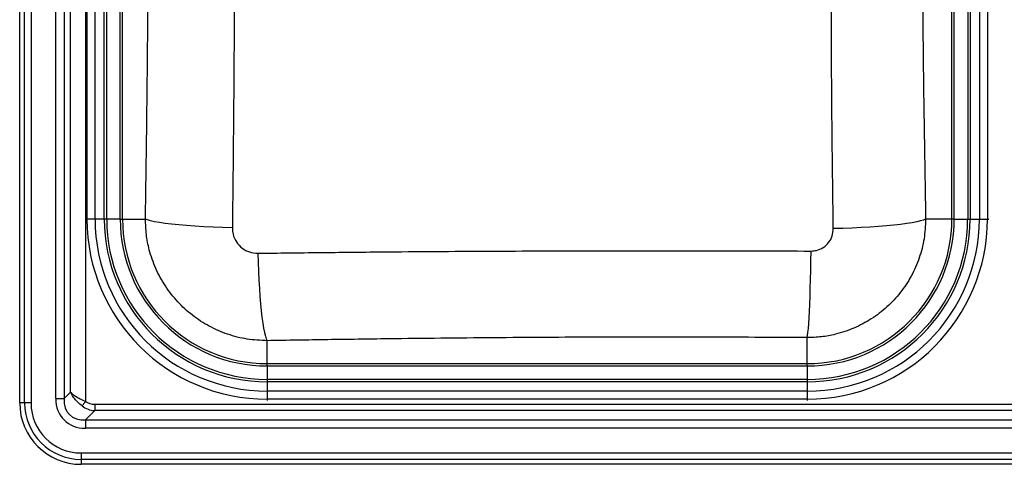
# Model space of a CAD drawing. Units: millimetres. Extents: x 449 to 1079, y 177 to 677.
# Drawn here: x 449 to 850, y 177 to 358 of the extents above; entities that cross this region are included whole.
import ezdxf

# ---------------------------------------------------------------- set-up
doc = ezdxf.new("R2010")
doc.units = ezdxf.units.MM

msp = doc.modelspace()

# ---------------------------------------------------------------- linework, layer by layer
at = {"color": 7, "linetype": 'Continuous', "lineweight": 25}
for p, q in [((448.84, 201.77), (448.84, 651.77)), ((450.86, 201.77), (450.86, 651.77)), ((453.46, 651.77), (453.46, 201.77)), ((463.53, 203.58), (463.53, 649.95)), ((466.99, 649.95), (466.99, 203.58)), ((475.65, 651.1), (475.65, 202.44)), ((469.59, 206.18), (469.59, 647.36)), ((490.72, 276.77), (490.72, 576.77)), ((828.63, 276.77), (828.63, 576.77)), ((829.57, 276.77), (829.57, 576.77)), ((835.05, 576.77), (835.05, 276.77)), ((836.05, 576.77), (836.05, 276.77)), ((839.8, 576.77), (839.8, 276.77)), ((843.09, 576.77), (843.09, 276.77)), ((476.26, 276.77), (476.26, 426.77)), ((479.54, 276.77), (479.54, 426.77)), ((483.3, 276.77), (483.3, 426.77)), ((484.3, 276.77), (484.3, 426.77)), ((489.78, 276.77), (489.78, 426.77)), ((476.26, 276.77), (475.67, 276.77)), ((479.54, 276.77), (476.26, 276.77)), ((483.3, 276.77), (479.54, 276.77)), ((484.3, 276.77), (483.3, 276.77)), ((489.78, 276.77), (484.3, 276.77)), ((489.78, 276.77), (490.72, 276.77)), ((490.72, 276.77), (500.08, 276.77)), ((828.63, 276.77), (817.93, 276.77)), ((829.57, 276.77), (828.63, 276.77)), ((829.57, 276.77), (835.05, 276.77)), ((835.05, 276.77), (836.05, 276.77)), ((836.05, 276.77), (839.8, 276.77)), ((839.8, 276.77), (843.09, 276.77)), ((843.09, 276.77), (843.67, 276.77)), ((549.67, 217.82), (549.67, 227.18)), ((769.67, 217.82), (769.67, 228.42)), ((549.67, 216.87), (549.67, 217.82)), ((549.67, 217.82), (769.67, 217.82)), ((549.67, 216.87), (549.67, 211.4)), ((549.67, 216.87), (769.67, 216.87)), ((769.67, 216.87), (769.67, 217.82)), ((769.67, 216.87), (769.67, 211.4)), ((549.67, 211.4), (549.67, 210.4)), ((769.67, 211.4), (549.67, 211.4)), ((549.67, 210.4), (549.67, 206.64)), ((769.67, 210.4), (549.67, 210.4)), ((769.67, 211.4), (769.67, 210.4)), ((769.67, 210.4), (769.67, 206.64)), ((466.99, 203.58), (469.59, 206.18)), ((549.67, 206.64), (549.67, 203.35)), ((769.67, 206.64), (549.67, 206.64)), ((769.67, 206.64), (769.67, 203.35)), ((450.86, 201.77), (448.84, 201.77)), ((453.46, 201.77), (450.86, 201.77)), ((463.53, 203.58), (466.99, 203.58)), ((479.4, 201.27), (479.4, 198.68)), ((479.4, 201.27), (887.59, 201.27)), ((549.67, 203.35), (549.67, 202.77)), ((769.67, 203.35), (549.67, 203.35)), ((769.67, 203.35), (769.67, 202.77)), ((479.4, 198.68), (475.65, 194.92)), ((887.59, 198.68), (479.4, 198.68)), ((475.65, 194.92), (475.65, 191.46)), ((475.65, 194.92), (1052.02, 194.92)), ((1052.02, 191.46), (475.65, 191.46)), ((473.84, 181.39), (473.84, 178.79)), ((473.84, 181.39), (1053.84, 181.39)), ((1053.84, 178.79), (473.84, 178.79)), ((473.84, 178.79), (473.84, 176.77)), ((1053.84, 176.77), (473.84, 176.77))]:
    msp.add_line(p, q, dxfattribs=at)
at = {"color": 7, "linetype": 'Continuous', "lineweight": 25, "flags": 128}
for points in [[(535.47, 273.17), (531.5, 273.28), (527.6, 273.43), (523.83, 273.62), (520.22, 273.84), (516.8, 274.08), (513.61, 274.35), (510.69, 274.65), (508.06, 274.97), (505.74, 275.31), (503.77, 275.66), (502.15, 276.02), (500.92, 276.39), (500.08, 276.77)], [(817.93, 276.77), (817.09, 276.38), (815.88, 276), (814.33, 275.62), (812.44, 275.26), (810.24, 274.91), (807.73, 274.57), (804.96, 274.26), (801.93, 273.97), (798.69, 273.71), (795.26, 273.47), (791.67, 273.27), (787.96, 273.1), (784.16, 272.96), (780.31, 272.86)], [(545.83, 262.81), (545.94, 259.1), (546.09, 255.46), (546.26, 251.91), (546.47, 248.49), (546.7, 245.23), (546.96, 242.16), (547.25, 239.31), (547.55, 236.7), (547.88, 234.35), (548.22, 232.28), (548.57, 230.52), (548.93, 229.07), (549.3, 227.96), (549.67, 227.18)], [(769.67, 228.42), (769.83, 229.29), (769.99, 230.55), (770.15, 232.18), (770.3, 234.16), (770.44, 236.48), (770.58, 239.11), (770.71, 242.02), (770.83, 245.19), (770.93, 248.59), (771.03, 252.18), (771.11, 255.92), (771.17, 259.78), (771.22, 263.73)], [(475.65, 202.44), (475.45, 202.17), (475.26, 201.9), (475.07, 201.64), (474.88, 201.4), (474.71, 201.16), (474.55, 200.94), (474.4, 200.74), (474.27, 200.56)]]:
    msp.add_lwpolyline(points, dxfattribs=at)
at = {"color": 7, "linetype": 'Continuous', "lineweight": 25}
for centre, radius, start, end in [((549.67, 276.77), 73.42, 180, 270), ((549.67, 276.77), 70.13, 180, 270), ((549.67, 276.77), 66.37, 180, 270), ((549.67, 276.77), 65.37, 180, 270), ((549.67, 276.77), 59.9, 180, 270), ((549.67, 276.77), 58.95, 180, 270), ((769.67, 276.77), 73.42, 270, 0), ((769.67, 276.77), 70.13, 270, 0), ((769.67, 276.77), 66.37, 270, 0), ((769.67, 276.77), 65.37, 270, 0), ((769.67, 276.77), 59.9, 270, 0), ((769.67, 276.77), 58.95, 270, 0), ((473.84, 201.77), 25, 180, 270), ((473.84, 201.77), 22.98, 180, 270), ((473.84, 201.77), 20.38, 180, 270)]:
    msp.add_arc(centre, radius, start, end, dxfattribs=at)
for centre, major_axis, ratio, start_param in [((479.69, 207.62), (12.78, 12.78), 0.774597, 2.482535), ((479.69, 207.62), (10.59, 10.59), 0.667756, 2.482535), ((481.43, 209.36), (6.39, 6.39), 0.774597, 3.257728), ((481.43, 209.36), (8.03, 8.03), 0.880223, 3.257728)]:
    msp.add_ellipse(centre, major_axis=major_axis, ratio=ratio, start_param=start_param, end_param=3.800651, dxfattribs=at)
for points, knots in [([(535.47, 580.37), (535.61, 568.18), (535.89, 543.78), (536.17, 506.39), (536.35, 468.22), (536.41, 429.29), (536.36, 390.29), (536.2, 351.24), (535.92, 312.16), (535.62, 286.17), (535.47, 273.17)], [0, 0, 0, 0, 0.119341, 0.238733, 0.365268, 0.49182, 0.618353, 0.745561, 0.872788, 1, 1, 1, 1]), ([(780.31, 272.86), (780.16, 284.31), (779.85, 307.21), (779.56, 341.64), (779.46, 376.13), (779.51, 408.61), (779.51, 439.02), (779.46, 467.34), (779.5, 500.42), (779.75, 538.22), (780.12, 566.52), (780.31, 580.68)], [0, 0, 0, 0, 0.111868, 0.223735, 0.335792, 0.447844, 0.539706, 0.631582, 0.723449, 0.861723, 1, 1, 1, 1]), ([(500.08, 276.77), (500.27, 289.38), (500.64, 314.61), (501.04, 352.54), (501.29, 390.59), (501.37, 428.74), (501.27, 466.96), (501.01, 504.38), (500.61, 541), (500.26, 564.84), (500.08, 576.77)], [0, 0, 0, 0, 0.12645, 0.252916, 0.37936, 0.506541, 0.633746, 0.760929, 0.880435, 1, 1, 1, 1]), ([(817.93, 576.77), (817.69, 563.04), (817.22, 535.58), (816.76, 498.83), (816.48, 466.61), (816.35, 438.94), (816.35, 409.25), (816.54, 377.59), (816.89, 343.96), (817.34, 310.34), (817.73, 287.96), (817.93, 276.77)], [0, 0, 0, 0, 0.137684, 0.275366, 0.367449, 0.459542, 0.551616, 0.66359, 0.775569, 0.887784, 1, 1, 1, 1]), ([(549.67, 227.18), (546.94, 227.31), (541.48, 227.55), (533.49, 229.62), (525.96, 232.9), (519.07, 237.37), (513.04, 242.92), (508, 249.35), (504.1, 256.52), (501.63, 263.65), (500.29, 270.45), (500.15, 274.66), (500.08, 276.77)], [0, 0, 0, 0, 0.105135, 0.21027, 0.315405, 0.420539, 0.52505, 0.629561, 0.73377, 0.83798, 0.91899, 1, 1, 1, 1]), ([(535.47, 273.17), (535.53, 272.29), (535.65, 270.28), (536.99, 267.34), (539.33, 264.81), (542.41, 263.1), (544.69, 262.91), (545.83, 262.81)], [0, 0, 0, 0, 0.16206, 0.370528, 0.579707, 0.790021, 1, 1, 1, 1]), ([(817.93, 276.77), (817.8, 274.07), (817.55, 268.69), (815.5, 260.83), (812.24, 253.42), (807.79, 246.67), (802.28, 240.78), (795.91, 235.88), (788.82, 232.12), (781.91, 229.82), (775.48, 228.62), (771.61, 228.48), (769.67, 228.42)], [0, 0, 0, 0, 0.106434, 0.212868, 0.319117, 0.425367, 0.531045, 0.636723, 0.741875, 0.847027, 0.923514, 1, 1, 1, 1]), ([(771.22, 263.73), (771.96, 263.78), (773.7, 263.89), (776.28, 265.04), (778.54, 267.11), (780.05, 269.83), (780.23, 271.85), (780.31, 272.86)], [0, 0, 0, 0, 0.1535383, 0.364382, 0.5760552, 0.7882854, 1, 1, 1, 1]), ([(545.83, 262.81), (554.23, 262.92), (571.03, 263.14), (602.37, 263.45), (639.88, 263.71), (683.61, 263.86), (727.41, 263.88), (756.62, 263.78), (771.22, 263.73)], [0, 0, 0, 0, 0.11213, 0.224282, 0.417916, 0.611548, 0.805774, 1, 1, 1, 1]), ([(769.67, 228.42), (755.48, 228.5), (727.08, 228.66), (684.4, 228.63), (641.7, 228.39), (605, 228), (574.33, 227.58), (557.89, 227.32), (549.67, 227.18)], [0, 0, 0, 0, 0.1934282, 0.3868549, 0.5809729, 0.7750949, 0.8875352, 1, 1, 1, 1]), ([(474.27, 200.56), (473.67, 201.05), (472.57, 201.94), (471.15, 203.52), (470.28, 204.79), (469.82, 205.66), (469.68, 205.98), (469.62, 206.1), (469.6, 206.15), (469.6, 206.16), (469.59, 206.17), (469.59, 206.18), (469.59, 206.18)], [0, 0, 0, 0, 0.292143, 0.536533, 0.833217, 0.934512, 0.974041, 0.989695, 0.995909, 0.996831, 0.997342, 1, 1, 1, 1]), ([(469.59, 206.18), (469.59, 206.18), (469.6, 206.17), (469.61, 206.16), (469.62, 206.15), (469.64, 206.12), (469.69, 206.08), (469.77, 205.99), (469.91, 205.84), (470.21, 205.57), (470.81, 205.06), (471.88, 204.32), (473.55, 203.37), (474.91, 202.77), (475.65, 202.44)], [0, 0, 0, 0, 0.002274, 0.003134, 0.007298, 0.013105, 0.023529, 0.042256, 0.07593, 0.136711, 0.247741, 0.459422, 0.703653, 1, 1, 1, 1])]:
    msp.add_open_spline(points, degree=3, knots=knots, dxfattribs=at)

doc.saveas('drawing.dxf')
